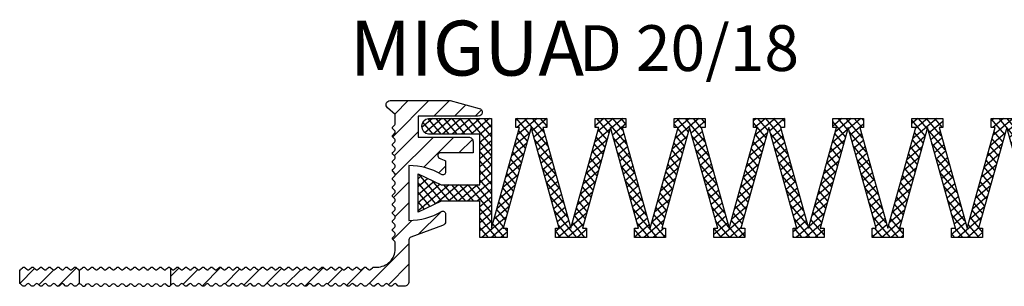
# Model space of a CAD drawing. Units: millimetres. Extents: x -4 to 1976, y -3 to 127.
# Drawn here: x 1546 to 1653, y 97 to 126 of the extents above; entities that cross this region are included whole.
import ezdxf

# ---------------------------------------------------------------- set-up
doc = ezdxf.new("R2010")
doc.units = ezdxf.units.MM
doc.layers.add('AM_0', color=7, linetype='Continuous', lineweight=50)
doc.layers.add('GEOMETRIE', color=4, linetype='Continuous')
doc.layers.add('SCHRAFFUR', color=3, linetype='Continuous')
doc.styles.add('ISO 8', font='iso8.shx', dxfattribs={"oblique": 15})
doc.styles.add('MIGUA', font='iso8.shx')

# ---------------------------------------------------------------- blocks, each defined once
blk = doc.blocks.new('Profilbezeichnung')
at = {"layer": 'AM_0', "style": 'MIGUA'}
blk.add_text('MIGUA', height=6, dxfattribs=at).set_placement((0, 4.5))
at = {"layer": 'AM_0', "style": 'ISO 8', "oblique": 15}
blk.add_attdef('PROFFILBEZEICHNUNG', (25, 5), '', height=5, dxfattribs=at)
blk = doc.blocks.new('D 12-13 Einlage')
at = {"layer": 'SCHRAFFUR'}
h = blk.add_hatch(dxfattribs=at)
h.set_pattern_fill('NET', color=256, scale=0.25, angle=45, style=0)
h.set_pattern_definition([(45, (-308.5355, 12904.5035), (-0.56126601, 0.56126601), []), (135, (-308.5355, 12904.5035), (-0.56126601, -0.56126601), [])])
h.paths.add_polyline_path([(990.38, 112.35), (990.38, 111.35), (990.88, 111.35), (987.26, 100.35), (983.64, 111.35), (984.14, 111.35), (984.14, 112.35), (980.14, 112.35), (980.14, 111.35), (980.64, 111.35), (977.02, 100.35), (973.4, 111.35), (973.9, 111.35), (973.9, 112.35), (969.9, 112.35), (969.9, 111.35), (970.4, 111.35), (966.78, 100.35), (963.16, 111.35), (963.66, 111.35), (963.66, 112.35), (959.66, 112.35), (959.66, 111.35), (960.16, 111.35), (956.54, 100.35), (952.92, 111.35), (953.42, 111.35), (953.42, 112.35), (949.42, 112.35), (949.42, 111.35), (949.92, 111.35), (946.3, 100.35), (942.68, 111.35), (943.18, 111.35), (943.18, 112.35), (939.18, 112.35), (939.18, 111.35), (939.68, 111.35), (936.06, 100.35), (932.44, 111.35), (932.94, 111.35), (932.94, 112.35), (928.94, 112.35), (928.94, 111.35), (929.44, 111.35), (925.82, 100.35), (922.2, 111.35), (922.7, 111.35), (922.7, 112.35), (918.7, 112.35), (918.7, 111.35), (919.2, 111.35), (915.58, 100.35), (911.97, 111.35), (912.47, 111.35), (912.47, 112.35), (908.47, 112.35), (908.47, 111.35), (908.97, 111.35), (905.35, 100.35), (901.73, 111.35), (902.23, 111.35), (902.23, 112.35), (898.23, 112.35), (898.23, 111.35), (898.73, 111.35), (895.11, 100.35), (891.49, 111.35), (891.99, 111.35), (891.99, 112.35), (888.49, 112.35), (888.49, 108.4), (883.49, 108.4), (880.49, 109.6), (880.49, 105.4), (883.49, 106.6), (888.49, 106.6), (888.49, 101.05), (881.84, 101.05, 1), (881.84, 99.35), (889.99, 99.35), (889.99, 111.35), (893.61, 100.35), (893.11, 100.35), (893.11, 99.35), (897.11, 99.35), (897.11, 100.35), (896.61, 100.35), (900.23, 111.35), (903.85, 100.35), (903.35, 100.35), (903.35, 99.35), (907.35, 99.35), (907.35, 100.35), (906.85, 100.35), (910.47, 111.35), (914.08, 100.35), (913.58, 100.35), (913.58, 99.35), (917.58, 99.35), (917.58, 100.35), (917.08, 100.35), (920.7, 111.35), (924.32, 100.35), (923.82, 100.35), (923.82, 99.35), (927.82, 99.35), (927.82, 100.35), (927.32, 100.35), (930.94, 111.35), (934.56, 100.35), (934.06, 100.35), (934.06, 99.35), (938.06, 99.35), (938.06, 100.35), (937.56, 100.35), (941.18, 111.35), (944.8, 100.35), (944.3, 100.35), (944.3, 99.35), (948.3, 99.35), (948.3, 100.35), (947.8, 100.35), (951.42, 111.35), (955.04, 100.35), (954.54, 100.35), (954.54, 99.35), (958.54, 99.35), (958.54, 100.35), (958.04, 100.35), (961.66, 111.35), (965.28, 100.35), (964.75, 100.35), (964.75, 99.35), (968.81, 99.35), (968.81, 100.35), (968.28, 100.35), (971.9, 111.35), (975.5, 100.35), (975, 100.35), (975, 99.35), (977.02, 99.35), (979.04, 99.35), (979.04, 100.35), (978.54, 100.35), (982.14, 111.35), (985.76, 100.35), (985.23, 100.35), (985.23, 99.35), (989.29, 99.35), (989.29, 100.35), (988.76, 100.35), (992.38, 111.35), (996, 100.35), (995.5, 100.35), (995.5, 99.35), (999.5, 99.35), (999.5, 100.35), (999, 100.35), (1002.62, 111.35), (1006.24, 100.35), (1005.74, 100.35), (1005.74, 99.35), (1009.74, 99.35), (1009.74, 100.35), (1009.24, 100.35), (1012.85, 111.35), (1016.47, 100.35), (1015.97, 100.35), (1015.97, 99.35), (1019.97, 99.35), (1019.97, 100.35), (1019.47, 100.35), (1023.09, 111.35), (1026.71, 100.35), (1026.21, 100.35), (1026.21, 99.35), (1030.21, 99.35), (1030.21, 100.35), (1029.71, 100.35), (1033.33, 111.35), (1036.95, 100.35), (1036.45, 100.35), (1036.45, 99.35), (1040.45, 99.35), (1040.45, 100.35), (1039.95, 100.35), (1043.57, 111.35), (1047.19, 100.35), (1046.69, 100.35), (1046.69, 99.35), (1050.69, 99.35), (1050.69, 100.35), (1050.19, 100.35), (1053.81, 111.35), (1057.43, 100.35), (1056.93, 100.35), (1056.93, 99.35), (1060.93, 99.35), (1060.93, 100.35), (1060.43, 100.35), (1064.05, 111.35), (1064.05, 99.35), (1072.2, 99.35, 1), (1072.2, 101.05), (1065.55, 101.05), (1065.55, 106.6), (1070.55, 106.6), (1073.55, 105.4), (1073.55, 109.6), (1070.55, 108.4), (1065.55, 108.4), (1065.55, 112.35), (1062.05, 112.35), (1062.05, 111.35), (1062.55, 111.35), (1058.93, 100.35), (1055.31, 111.35), (1055.81, 111.35), (1055.81, 112.35), (1051.81, 112.35), (1051.81, 111.35), (1052.31, 111.35), (1048.69, 100.35), (1045.07, 111.35), (1045.57, 111.35), (1045.57, 112.35), (1041.57, 112.35), (1041.57, 111.35), (1042.07, 111.35), (1038.45, 100.35), (1034.83, 111.35), (1035.33, 111.35), (1035.33, 112.35), (1031.33, 112.35), (1031.33, 111.35), (1031.83, 111.35), (1028.21, 100.35), (1024.59, 111.35), (1025.09, 111.35), (1025.09, 112.35), (1021.09, 112.35), (1021.09, 111.35), (1021.59, 111.35), (1017.97, 100.35), (1014.35, 111.35), (1014.85, 111.35), (1014.85, 112.35), (1010.85, 112.35), (1010.85, 111.35), (1011.35, 111.35), (1007.74, 100.35), (1004.12, 111.35), (1004.62, 111.35), (1004.62, 112.35), (1000.62, 112.35), (1000.62, 111.35), (1001.12, 111.35), (997.5, 100.35), (993.88, 111.35), (994.38, 111.35), (994.38, 112.35)])
at = {"layer": 'GEOMETRIE'}
blk.add_lwpolyline([(977.02, 99.35), (979.04, 99.35), (979.04, 100.35), (978.54, 100.35), (982.14, 111.35), (985.76, 100.35), (985.23, 100.35), (985.23, 99.35), (989.29, 99.35), (989.29, 100.35), (988.76, 100.35), (992.38, 111.35), (996, 100.35), (995.5, 100.35), (995.5, 99.35), (999.5, 99.35), (999.5, 100.35), (999, 100.35), (1002.62, 111.35), (1006.24, 100.35), (1005.74, 100.35), (1005.74, 99.35), (1009.74, 99.35), (1009.74, 100.35), (1009.24, 100.35), (1012.85, 111.35), (1016.47, 100.35), (1015.97, 100.35), (1015.97, 99.35), (1019.97, 99.35), (1019.97, 100.35), (1019.47, 100.35), (1023.09, 111.35), (1026.71, 100.35), (1026.21, 100.35), (1026.21, 99.35), (1030.21, 99.35), (1030.21, 100.35), (1029.71, 100.35), (1033.33, 111.35), (1036.95, 100.35), (1036.45, 100.35), (1036.45, 99.35), (1040.45, 99.35), (1040.45, 100.35), (1039.95, 100.35), (1043.57, 111.35), (1047.19, 100.35), (1046.69, 100.35), (1046.69, 99.35), (1050.69, 99.35), (1050.69, 100.35), (1050.19, 100.35), (1053.81, 111.35), (1057.43, 100.35), (1056.93, 100.35), (1056.93, 99.35), (1060.93, 99.35), (1060.93, 100.35), (1060.43, 100.35), (1064.05, 111.35), (1064.05, 99.35), (1072.2, 99.35, 1), (1072.2, 101.05), (1065.55, 101.05), (1065.55, 106.6), (1070.55, 106.6), (1073.55, 105.4), (1073.55, 109.6), (1070.55, 108.4), (1065.55, 108.4), (1065.55, 112.35), (1062.05, 112.35), (1062.05, 111.35), (1062.55, 111.35), (1058.93, 100.35), (1055.31, 111.35), (1055.81, 111.35), (1055.81, 112.35), (1051.81, 112.35), (1051.81, 111.35), (1052.31, 111.35), (1048.69, 100.35), (1045.07, 111.35), (1045.57, 111.35), (1045.57, 112.35), (1041.57, 112.35), (1041.57, 111.35), (1042.07, 111.35), (1038.45, 100.35), (1034.83, 111.35), (1035.33, 111.35), (1035.33, 112.35), (1031.33, 112.35), (1031.33, 111.35), (1031.83, 111.35), (1028.21, 100.35), (1024.59, 111.35), (1025.09, 111.35), (1025.09, 112.35), (1021.09, 112.35), (1021.09, 111.35), (1021.59, 111.35), (1017.97, 100.35), (1014.35, 111.35), (1014.85, 111.35), (1014.85, 112.35), (1010.85, 112.35), (1010.85, 111.35), (1011.35, 111.35), (1007.74, 100.35), (1004.12, 111.35), (1004.62, 111.35), (1004.62, 112.35), (1000.62, 112.35), (1000.62, 111.35), (1001.12, 111.35), (997.5, 100.35), (993.88, 111.35), (994.38, 111.35), (994.38, 112.35), (990.38, 112.35), (990.38, 111.35), (990.88, 111.35), (987.26, 100.35), (983.64, 111.35), (984.14, 111.35), (984.14, 112.35), (980.14, 112.35), (980.14, 111.35), (980.64, 111.35), (977.02, 100.35), (973.4, 111.35), (973.9, 111.35), (973.9, 112.35), (969.9, 112.35), (969.9, 111.35), (970.4, 111.35), (966.78, 100.35), (963.16, 111.35), (963.66, 111.35), (963.66, 112.35), (959.66, 112.35), (959.66, 111.35), (960.16, 111.35), (956.54, 100.35), (952.92, 111.35), (953.42, 111.35), (953.42, 112.35), (949.42, 112.35), (949.42, 111.35), (949.92, 111.35), (946.3, 100.35), (942.68, 111.35), (943.18, 111.35), (943.18, 112.35), (939.18, 112.35), (939.18, 111.35), (939.68, 111.35), (936.06, 100.35), (932.44, 111.35), (932.94, 111.35), (932.94, 112.35), (928.94, 112.35), (928.94, 111.35), (929.44, 111.35), (925.82, 100.35), (922.2, 111.35), (922.7, 111.35), (922.7, 112.35), (918.7, 112.35), (918.7, 111.35), (919.2, 111.35), (915.58, 100.35), (911.97, 111.35), (912.47, 111.35), (912.47, 112.35), (908.47, 112.35), (908.47, 111.35), (908.97, 111.35), (905.35, 100.35), (901.73, 111.35), (902.23, 111.35), (902.23, 112.35), (898.23, 112.35), (898.23, 111.35), (898.73, 111.35), (895.11, 100.35), (891.49, 111.35), (891.99, 111.35), (891.99, 112.35), (888.49, 112.35), (888.49, 108.4), (883.49, 108.4), (880.49, 109.6), (880.49, 105.4), (883.49, 106.6), (888.49, 106.6), (888.49, 101.05), (881.84, 101.05, 1), (881.84, 99.35), (889.99, 99.35), (889.99, 111.35), (893.61, 100.35), (893.11, 100.35), (893.11, 99.35), (897.11, 99.35), (897.11, 100.35), (896.61, 100.35), (900.23, 111.35), (903.85, 100.35), (903.35, 100.35), (903.35, 99.35), (907.35, 99.35), (907.35, 100.35), (906.85, 100.35), (910.47, 111.35), (914.08, 100.35), (913.58, 100.35), (913.58, 99.35), (917.58, 99.35), (917.58, 100.35), (917.08, 100.35), (920.7, 111.35), (924.32, 100.35), (923.82, 100.35), (923.82, 99.35), (927.82, 99.35), (927.82, 100.35), (927.32, 100.35), (930.94, 111.35), (934.56, 100.35), (934.06, 100.35), (934.06, 99.35), (938.06, 99.35), (938.06, 100.35), (937.56, 100.35), (941.18, 111.35), (944.8, 100.35), (944.3, 100.35), (944.3, 99.35), (948.3, 99.35), (948.3, 100.35), (947.8, 100.35), (951.42, 111.35), (955.04, 100.35), (954.54, 100.35), (954.54, 99.35), (958.54, 99.35), (958.54, 100.35), (958.04, 100.35), (961.66, 111.35), (965.28, 100.35), (964.75, 100.35), (964.75, 99.35), (968.81, 99.35), (968.81, 100.35), (968.28, 100.35), (971.9, 111.35), (975.5, 100.35), (975, 100.35), (975, 99.35)], format="xyb", close=True, dxfattribs=at)
blk = doc.blocks.new('D 20 TP')
at = {"layer": 'SCHRAFFUR'}
h = blk.add_hatch(dxfattribs=at)
h.set_pattern_fill('ANSI31', color=256, scale=0.5, style=0)
h.set_pattern_definition([(45, (-43.5, -117.55), (-1.122532, 1.122532), [])])
edge = h.paths.add_edge_path()
edge.add_arc((-9.5, -16.7), 0.2, 90, 135, ccw=False)
edge.add_arc((-9.5, -16.7), 0.2, 45, 90, ccw=False)
edge.add_line((-9.36, -16.56), (-9.18, -16.74))
edge.add_arc((-9.04, -16.6), 0.2, 225, 315)
edge.add_line((-8.9, -16.74), (-8.72, -16.56))
edge.add_arc((-8.57, -16.7), 0.2, 90, 135, ccw=False)
edge.add_arc((-8.57, -16.7), 0.2, 45, 90, ccw=False)
edge.add_line((-8.43, -16.56), (-8.25, -16.74))
edge.add_arc((-8.11, -16.6), 0.2, 225, 315)
edge.add_line((-7.97, -16.74), (-7.78, -16.56))
edge.add_arc((-7.64, -16.7), 0.2, 90, 135, ccw=False)
edge.add_arc((-7.64, -16.7), 0.2, 45, 90, ccw=False)
edge.add_line((-7.5, -16.56), (-7.32, -16.74))
edge.add_arc((-7.18, -16.6), 0.2, 225, 315)
edge.add_line((-7.04, -16.74), (-6.85, -16.56))
edge.add_arc((-6.71, -16.7), 0.2, 90, 135, ccw=False)
edge.add_arc((-6.71, -16.7), 0.2, 45, 90, ccw=False)
edge.add_line((-6.57, -16.56), (-6.39, -16.74))
edge.add_arc((-6.25, -16.6), 0.2, 225, 315)
edge.add_line((-6.1, -16.74), (-5.92, -16.56))
edge.add_arc((-5.78, -16.7), 0.2, 90, 135, ccw=False)
edge.add_arc((-5.78, -16.7), 0.2, 45, 90, ccw=False)
edge.add_line((-5.64, -16.56), (-5.46, -16.74))
edge.add_arc((-5.31, -16.6), 0.2, 225, 315)
edge.add_line((-5.17, -16.74), (-4.99, -16.56))
edge.add_arc((-4.85, -16.7), 0.2, 90, 135, ccw=False)
edge.add_line((-4.85, -16.5), (-4.5, -16.5))
edge.add_arc((-4.5, -14.5), 2, 270, 360)
edge.add_line((-2.5, -14.5), (-2.5, -13.84))
edge.add_arc((-2.7, -13.84), 0.2, 0, 45)
edge.add_line((-2.56, -13.7), (-2.74, -13.51))
edge.add_arc((-2.6, -13.37), 0.2, 180, 225, ccw=False)
edge.add_arc((-2.6, -13.37), 0.2, 135, 180, ccw=False)
edge.add_line((-2.74, -13.23), (-2.56, -13.05))
edge.add_arc((-2.7, -12.91), 0.2, 315, 405)
edge.add_line((-2.56, -12.77), (-2.74, -12.58))
edge.add_arc((-2.6, -12.44), 0.2, 180, 225, ccw=False)
edge.add_arc((-2.6, -12.44), 0.2, 135, 180, ccw=False)
edge.add_line((-2.74, -12.3), (-2.56, -12.12))
edge.add_arc((-2.7, -11.98), 0.2, 315, 405)
edge.add_line((-2.56, -11.84), (-2.74, -11.65))
edge.add_arc((-2.6, -11.51), 0.2, 180, 225, ccw=False)
edge.add_arc((-2.6, -11.51), 0.2, 135, 180, ccw=False)
edge.add_line((-2.74, -11.37), (-2.56, -11.19))
edge.add_arc((-2.7, -11.05), 0.2, 315, 405)
edge.add_line((-2.56, -10.9), (-2.74, -10.72))
edge.add_arc((-2.6, -10.58), 0.2, 180, 225, ccw=False)
edge.add_arc((-2.6, -10.58), 0.2, 135, 180, ccw=False)
edge.add_line((-2.74, -10.44), (-2.56, -10.26))
edge.add_arc((-2.7, -10.11), 0.2, 315, 405)
edge.add_line((-2.56, -9.97), (-2.74, -9.79))
edge.add_arc((-2.6, -9.65), 0.2, 180, 225, ccw=False)
edge.add_arc((-2.6, -9.65), 0.2, 135, 180, ccw=False)
edge.add_line((-2.74, -9.51), (-2.56, -9.32))
edge.add_arc((-2.7, -9.18), 0.2, 315, 360)
edge.add_arc((-2.7, -9.18), 0.2, 360, 405)
edge.add_line((-2.56, -9.04), (-2.74, -8.86))
edge.add_arc((-2.6, -8.72), 0.2, 180, 225, ccw=False)
edge.add_arc((-2.6, -8.72), 0.2, 135, 180, ccw=False)
edge.add_line((-2.74, -8.58), (-2.56, -8.39))
edge.add_arc((-2.7, -8.25), 0.2, 315, 405)
edge.add_line((-2.56, -8.11), (-2.74, -7.93))
edge.add_arc((-2.6, -7.79), 0.2, 180, 225, ccw=False)
edge.add_arc((-2.6, -7.79), 0.2, 135, 180, ccw=False)
edge.add_line((-2.74, -7.64), (-2.56, -7.46))
edge.add_arc((-2.7, -7.32), 0.2, 315, 405)
edge.add_line((-2.56, -7.18), (-2.74, -7))
edge.add_arc((-2.6, -6.85), 0.2, 180, 225, ccw=False)
edge.add_arc((-2.6, -6.85), 0.2, 135, 180, ccw=False)
edge.add_line((-2.74, -6.71), (-2.56, -6.53))
edge.add_arc((-2.7, -6.39), 0.2, 315, 405)
edge.add_line((-2.56, -6.25), (-2.74, -6.06))
edge.add_arc((-2.6, -5.92), 0.2, 180, 225, ccw=False)
edge.add_arc((-2.6, -5.92), 0.2, 135, 180, ccw=False)
edge.add_line((-2.74, -5.78), (-2.56, -5.6))
edge.add_arc((-2.7, -5.46), 0.2, 315, 405)
edge.add_line((-2.56, -5.32), (-2.74, -5.13))
edge.add_arc((-2.6, -4.99), 0.2, 180, 225, ccw=False)
edge.add_arc((-2.6, -4.99), 0.2, 135, 180, ccw=False)
edge.add_line((-2.74, -4.85), (-2.56, -4.67))
edge.add_arc((-2.7, -4.53), 0.2, 315, 405)
edge.add_line((-2.56, -4.38), (-2.74, -4.2))
edge.add_arc((-2.6, -4.06), 0.2, 180, 225, ccw=False)
edge.add_arc((-2.6, -4.06), 0.2, 135, 180, ccw=False)
edge.add_line((-2.74, -3.92), (-2.56, -3.74))
edge.add_arc((-2.7, -3.59), 0.2, 315, 405)
edge.add_line((-2.56, -3.45), (-2.74, -3.27))
edge.add_arc((-2.6, -3.13), 0.2, 180, 225, ccw=False)
edge.add_arc((-2.6, -3.13), 0.2, 135, 180, ccw=False)
edge.add_line((-2.74, -2.99), (-2.56, -2.8))
edge.add_arc((-2.7, -2.66), 0.2, 315, 405)
edge.add_line((-2.56, -2.52), (-2.74, -2.34))
edge.add_arc((-2.6, -2.2), 0.2, 180, 225, ccw=False)
edge.add_arc((-2.6, -2.2), 0.2, 135, 180, ccw=False)
edge.add_line((-2.74, -2.06), (-2.56, -1.87))
edge.add_arc((-2.7, -1.73), 0.2, 315, 405)
edge.add_line((-2.56, -1.59), (-2.74, -1.41))
edge.add_arc((-2.6, -1.27), 0.2, 180, 225, ccw=False)
edge.add_arc((-2.6, -1.27), 0.2, 135, 180, ccw=False)
edge.add_line((-2.74, -1.12), (-2.56, -0.94))
edge.add_arc((-2.7, -0.8), 0.2, 315, 360)
edge.add_line((-2.5, -0.8), (-2.5, 0.2))
edge.add_line((-2.5, 0.2), (-3.34, 0.9))
edge.add_arc((-3.05, 1.25), 0.451, 90, 230, ccw=False)
edge.add_line((-3.05, 1.7), (3.5, 1.7))
edge.add_line((3.5, 1.7), (6.66, 0.85))
edge.add_arc((6.57, 0.43), 0.432, -90, 77.4958, ccw=False)
edge.add_line((6.57, 0), (0, 0))
edge.add_line((0, 0), (0, -2.3))
edge.add_line((0, -2.3), (5.5, -2.3))
edge.add_arc((5.5, -2.8), 0.5, 0, 90, ccw=False)
edge.add_line((6, -2.8), (6, -4))
edge.add_line((6, -4), (2.44, -4))
edge.add_arc((2.44, -4.3), 0.3, 90, 246.9926)
edge.add_arc((-1, -12.4), 8.5, 61.9275, 66.9926, ccw=False)
edge.add_line((3, -4.9), (3, -6.11))
edge.add_arc((2.7, -6.11), 0.3, -120.4542, 0, ccw=False)
edge.add_arc((-1, -12.4), 7, 59.5458, 90)
edge.add_line((-1, -5.4), (-1, -11.4))
edge.add_arc((-1, -4.4), 7, 270, 300.4542)
edge.add_arc((2.7, -10.69), 0.3, 0, 120.4542, ccw=False)
edge.add_line((3, -10.69), (3, -11.49))
edge.add_arc((2.5, -11.49), 0.5, 290, 360, ccw=False)
edge.add_line((2.67, -11.96), (-0.8, -13.23))
edge.add_arc((-0.7, -13.51), 0.3, 110, 180)
edge.add_line((-1, -13.51), (-1, -18.1))
edge.add_arc((-1.5, -18.1), 0.5, -90, 0, ccw=False)
edge.add_line((-1.5, -18.6), (-2.05, -18.6))
edge.add_arc((-2.05, -18.4), 0.2, 225, 270, ccw=False)
edge.add_line((-2.2, -18.54), (-2.38, -18.36))
edge.add_arc((-2.52, -18.5), 0.2, 45, 90)
edge.add_arc((-2.52, -18.5), 0.2, 90, 135)
edge.add_line((-2.66, -18.36), (-2.84, -18.54))
edge.add_arc((-2.99, -18.4), 0.2, 225, 315, ccw=False)
edge.add_line((-3.13, -18.54), (-3.31, -18.36))
edge.add_arc((-3.45, -18.5), 0.2, 45, 90)
edge.add_arc((-3.45, -18.5), 0.2, 90, 135)
edge.add_line((-3.59, -18.36), (-3.78, -18.54))
edge.add_arc((-3.92, -18.4), 0.2, 225, 315, ccw=False)
edge.add_line((-4.06, -18.54), (-4.24, -18.36))
edge.add_arc((-4.38, -18.5), 0.2, 45, 90)
edge.add_arc((-4.38, -18.5), 0.2, 90, 135)
edge.add_line((-4.52, -18.36), (-4.71, -18.54))
edge.add_arc((-4.85, -18.4), 0.2, 225, 315, ccw=False)
edge.add_line((-4.99, -18.54), (-5.17, -18.36))
edge.add_arc((-5.31, -18.5), 0.2, 45, 90)
edge.add_arc((-5.31, -18.5), 0.2, 90, 135)
edge.add_line((-5.46, -18.36), (-5.64, -18.54))
edge.add_arc((-5.78, -18.4), 0.2, 225, 315, ccw=False)
edge.add_line((-5.92, -18.54), (-6.1, -18.36))
edge.add_arc((-6.25, -18.5), 0.2, 45, 90)
edge.add_arc((-6.25, -18.5), 0.2, 90, 135)
edge.add_line((-6.39, -18.36), (-6.57, -18.54))
edge.add_arc((-6.71, -18.4), 0.2, 225, 315, ccw=False)
edge.add_line((-6.85, -18.54), (-7.04, -18.36))
edge.add_arc((-7.18, -18.5), 0.2, 45, 90)
edge.add_arc((-7.18, -18.5), 0.2, 90, 135)
edge.add_line((-7.32, -18.36), (-7.5, -18.54))
edge.add_arc((-7.64, -18.4), 0.2, 225, 315, ccw=False)
edge.add_line((-7.78, -18.54), (-7.97, -18.36))
edge.add_arc((-8.11, -18.5), 0.2, 45, 90)
edge.add_arc((-8.11, -18.5), 0.2, 90, 135)
edge.add_line((-8.25, -18.36), (-8.43, -18.54))
edge.add_arc((-8.57, -18.4), 0.2, 225, 315, ccw=False)
edge.add_line((-8.72, -18.54), (-8.9, -18.36))
edge.add_arc((-9.04, -18.5), 0.2, 45, 90)
edge.add_arc((-9.04, -18.5), 0.2, 90, 135)
edge.add_line((-9.18, -18.36), (-9.36, -18.54))
edge.add_arc((-9.5, -18.4), 0.2, 225, 315, ccw=False)
edge.add_line((-9.65, -18.54), (-9.83, -18.36))
edge.add_arc((-9.97, -18.5), 0.2, 45, 90)
edge.add_arc((-9.97, -18.5), 0.2, 90, 135)
edge.add_line((-10.11, -18.36), (-10.29, -18.54))
edge.add_arc((-10.44, -18.4), 0.2, 225, 315, ccw=False)
edge.add_line((-10.58, -18.54), (-10.76, -18.36))
edge.add_arc((-10.9, -18.5), 0.2, 45, 90)
edge.add_arc((-10.9, -18.5), 0.2, 90, 135)
edge.add_line((-11.04, -18.36), (-11.23, -18.54))
edge.add_arc((-11.37, -18.4), 0.2, 225, 315, ccw=False)
edge.add_line((-11.51, -18.54), (-11.69, -18.36))
edge.add_arc((-11.83, -18.5), 0.2, 45, 90)
edge.add_arc((-11.83, -18.5), 0.2, 90, 135)
edge.add_line((-11.97, -18.36), (-12.16, -18.54))
edge.add_arc((-12.3, -18.4), 0.2, 225, 315, ccw=False)
edge.add_line((-12.44, -18.54), (-12.62, -18.36))
edge.add_arc((-12.76, -18.5), 0.2, 45, 90)
edge.add_arc((-12.76, -18.5), 0.2, 90, 135)
edge.add_line((-12.91, -18.36), (-13.09, -18.54))
edge.add_arc((-13.23, -18.4), 0.2, 225, 315, ccw=False)
edge.add_line((-13.37, -18.54), (-13.55, -18.36))
edge.add_arc((-13.7, -18.5), 0.2, 45, 90)
edge.add_arc((-13.7, -18.5), 0.2, 90, 135)
edge.add_line((-13.84, -18.36), (-14.02, -18.54))
edge.add_arc((-14.16, -18.4), 0.2, 225, 315, ccw=False)
edge.add_line((-14.3, -18.54), (-14.49, -18.36))
edge.add_arc((-14.63, -18.5), 0.2, 45, 90)
edge.add_arc((-14.63, -18.5), 0.2, 90, 135)
edge.add_line((-14.77, -18.36), (-14.95, -18.54))
edge.add_arc((-15.09, -18.4), 0.2, 225, 315, ccw=False)
edge.add_line((-15.23, -18.54), (-15.42, -18.36))
edge.add_arc((-15.56, -18.5), 0.2, 45, 90)
edge.add_arc((-15.56, -18.5), 0.2, 90, 135)
edge.add_line((-15.7, -18.36), (-15.88, -18.54))
edge.add_arc((-16.02, -18.4), 0.2, 225, 315, ccw=False)
edge.add_line((-16.17, -18.54), (-16.35, -18.36))
edge.add_arc((-16.49, -18.5), 0.2, 45, 90)
edge.add_arc((-16.49, -18.5), 0.2, 90, 135)
edge.add_line((-16.63, -18.36), (-16.81, -18.54))
edge.add_arc((-16.96, -18.4), 0.2, 225, 315, ccw=False)
edge.add_line((-17.1, -18.54), (-17.28, -18.36))
edge.add_arc((-17.42, -18.5), 0.2, 45, 90)
edge.add_arc((-17.42, -18.5), 0.2, 90, 135)
edge.add_line((-17.56, -18.36), (-17.75, -18.54))
edge.add_arc((-17.89, -18.4), 0.2, 225, 315, ccw=False)
edge.add_line((-18.03, -18.54), (-18.21, -18.36))
edge.add_arc((-18.35, -18.5), 0.2, 45, 90)
edge.add_arc((-18.35, -18.5), 0.2, 90, 135)
edge.add_line((-18.49, -18.36), (-18.68, -18.54))
edge.add_arc((-18.82, -18.4), 0.2, 225, 315, ccw=False)
edge.add_line((-18.96, -18.54), (-19.14, -18.36))
edge.add_arc((-19.28, -18.5), 0.2, 45, 90)
edge.add_arc((-19.28, -18.5), 0.2, 90, 135)
edge.add_line((-19.43, -18.36), (-19.61, -18.54))
edge.add_arc((-19.75, -18.4), 0.2, 225, 315, ccw=False)
edge.add_line((-19.89, -18.54), (-20.07, -18.36))
edge.add_arc((-20.22, -18.5), 0.2, 45, 90)
edge.add_arc((-20.22, -18.5), 0.2, 90, 135)
edge.add_line((-20.36, -18.36), (-20.54, -18.54))
edge.add_arc((-20.68, -18.4), 0.2, 225, 315, ccw=False)
edge.add_line((-20.82, -18.54), (-21.01, -18.36))
edge.add_arc((-21.15, -18.5), 0.2, 45, 90)
edge.add_arc((-21.15, -18.5), 0.2, 90, 135)
edge.add_line((-21.29, -18.36), (-21.47, -18.54))
edge.add_arc((-21.61, -18.4), 0.2, 225, 315, ccw=False)
edge.add_line((-21.75, -18.54), (-21.94, -18.36))
edge.add_arc((-22.08, -18.5), 0.2, 45, 90)
edge.add_arc((-22.08, -18.5), 0.2, 90, 135)
edge.add_line((-22.22, -18.36), (-22.4, -18.54))
edge.add_arc((-22.54, -18.4), 0.2, 225, 315, ccw=False)
edge.add_line((-22.69, -18.54), (-22.87, -18.36))
edge.add_arc((-23.01, -18.5), 0.2, 45, 90)
edge.add_arc((-23.01, -18.5), 0.2, 90, 135)
edge.add_line((-23.15, -18.36), (-23.33, -18.54))
edge.add_arc((-23.48, -18.4), 0.2, 225, 315, ccw=False)
edge.add_line((-23.62, -18.54), (-23.8, -18.36))
edge.add_arc((-23.94, -18.5), 0.2, 45, 90)
edge.add_arc((-23.94, -18.5), 0.2, 90, 135)
edge.add_line((-24.08, -18.36), (-24.27, -18.54))
edge.add_arc((-24.41, -18.4), 0.2, 225, 315, ccw=False)
edge.add_line((-24.55, -18.54), (-24.73, -18.36))
edge.add_arc((-24.87, -18.5), 0.2, 45, 90)
edge.add_arc((-24.87, -18.5), 0.2, 90, 135)
edge.add_line((-25.01, -18.36), (-25.2, -18.54))
edge.add_arc((-25.34, -18.4), 0.2, 225, 315, ccw=False)
edge.add_line((-25.48, -18.54), (-25.66, -18.36))
edge.add_arc((-25.8, -18.5), 0.2, 45, 90)
edge.add_arc((-25.8, -18.5), 0.2, 90, 135)
edge.add_line((-25.95, -18.36), (-26.13, -18.54))
edge.add_arc((-26.27, -18.4), 0.2, 225, 315, ccw=False)
edge.add_line((-26.41, -18.54), (-26.59, -18.36))
edge.add_arc((-26.74, -18.5), 0.2, 45, 90)
edge.add_arc((-26.74, -18.5), 0.2, 90, 135)
edge.add_line((-26.88, -18.36), (-27, -18.48))
edge.add_line((-27, -18.48), (-27, -16.62))
edge.add_line((-27, -16.62), (-26.88, -16.74))
edge.add_arc((-26.74, -16.6), 0.2, 225, 315)
edge.add_line((-26.59, -16.74), (-26.41, -16.56))
edge.add_arc((-26.27, -16.7), 0.2, 90, 135, ccw=False)
edge.add_arc((-26.27, -16.7), 0.2, 45, 90, ccw=False)
edge.add_line((-26.13, -16.56), (-25.95, -16.74))
edge.add_arc((-25.8, -16.6), 0.2, 225, 315)
edge.add_line((-25.66, -16.74), (-25.48, -16.56))
edge.add_arc((-25.34, -16.7), 0.2, 90, 135, ccw=False)
edge.add_arc((-25.34, -16.7), 0.2, 45, 90, ccw=False)
edge.add_line((-25.2, -16.56), (-25.01, -16.74))
edge.add_arc((-24.87, -16.6), 0.2, 225, 315)
edge.add_line((-24.73, -16.74), (-24.55, -16.56))
edge.add_arc((-24.41, -16.7), 0.2, 90, 135, ccw=False)
edge.add_arc((-24.41, -16.7), 0.2, 45, 90, ccw=False)
edge.add_line((-24.27, -16.56), (-24.08, -16.74))
edge.add_arc((-23.94, -16.6), 0.2, 225, 315)
edge.add_line((-23.8, -16.74), (-23.62, -16.56))
edge.add_arc((-23.48, -16.7), 0.2, 90, 135, ccw=False)
edge.add_arc((-23.48, -16.7), 0.2, 45, 90, ccw=False)
edge.add_line((-23.33, -16.56), (-23.15, -16.74))
edge.add_arc((-23.01, -16.6), 0.2, 225, 315)
edge.add_line((-22.87, -16.74), (-22.69, -16.56))
edge.add_arc((-22.54, -16.7), 0.2, 90, 135, ccw=False)
edge.add_arc((-22.54, -16.7), 0.2, 45, 90, ccw=False)
edge.add_line((-22.4, -16.56), (-22.22, -16.74))
edge.add_arc((-22.08, -16.6), 0.2, 225, 315)
edge.add_line((-21.94, -16.74), (-21.75, -16.56))
edge.add_arc((-21.61, -16.7), 0.2, 90, 135, ccw=False)
edge.add_arc((-21.61, -16.7), 0.2, 45, 90, ccw=False)
edge.add_line((-21.47, -16.56), (-21.29, -16.74))
edge.add_arc((-21.15, -16.6), 0.2, 225, 315)
edge.add_line((-21.01, -16.74), (-20.82, -16.56))
edge.add_arc((-20.68, -16.7), 0.2, 90, 135, ccw=False)
edge.add_arc((-20.68, -16.7), 0.2, 45, 90, ccw=False)
edge.add_line((-20.54, -16.56), (-20.36, -16.74))
edge.add_arc((-20.22, -16.6), 0.2, 225, 315)
edge.add_line((-20.07, -16.74), (-19.89, -16.56))
edge.add_arc((-19.75, -16.7), 0.2, 90, 135, ccw=False)
edge.add_arc((-19.75, -16.7), 0.2, 45, 90, ccw=False)
edge.add_line((-19.61, -16.56), (-19.43, -16.74))
edge.add_arc((-19.28, -16.6), 0.2, 225, 315)
edge.add_line((-19.14, -16.74), (-18.96, -16.56))
edge.add_arc((-18.82, -16.7), 0.2, 90, 135, ccw=False)
edge.add_arc((-18.82, -16.7), 0.2, 45, 90, ccw=False)
edge.add_line((-18.68, -16.56), (-18.49, -16.74))
edge.add_arc((-18.35, -16.6), 0.2, 225, 315)
edge.add_line((-18.21, -16.74), (-18.03, -16.56))
edge.add_arc((-17.89, -16.7), 0.2, 90, 135, ccw=False)
edge.add_arc((-17.89, -16.7), 0.2, 45, 90, ccw=False)
edge.add_line((-17.75, -16.56), (-17.56, -16.74))
edge.add_arc((-17.42, -16.6), 0.2, 225, 315)
edge.add_line((-17.28, -16.74), (-17.1, -16.56))
edge.add_arc((-16.96, -16.7), 0.2, 90, 135, ccw=False)
edge.add_arc((-16.96, -16.7), 0.2, 45, 90, ccw=False)
edge.add_line((-16.81, -16.56), (-16.63, -16.74))
edge.add_arc((-16.49, -16.6), 0.2, 225, 315)
edge.add_line((-16.35, -16.74), (-16.17, -16.56))
edge.add_arc((-16.02, -16.7), 0.2, 90, 135, ccw=False)
edge.add_arc((-16.02, -16.7), 0.2, 45, 90, ccw=False)
edge.add_line((-15.88, -16.56), (-15.7, -16.74))
edge.add_arc((-15.56, -16.6), 0.2, 225, 315)
edge.add_line((-15.42, -16.74), (-15.23, -16.56))
edge.add_arc((-15.09, -16.7), 0.2, 90, 135, ccw=False)
edge.add_arc((-15.09, -16.7), 0.2, 45, 90, ccw=False)
edge.add_line((-14.95, -16.56), (-14.77, -16.74))
edge.add_arc((-14.63, -16.6), 0.2, 225, 315)
edge.add_line((-14.49, -16.74), (-14.3, -16.56))
edge.add_arc((-14.16, -16.7), 0.2, 90, 135, ccw=False)
edge.add_arc((-14.16, -16.7), 0.2, 45, 90, ccw=False)
edge.add_line((-14.02, -16.56), (-13.84, -16.74))
edge.add_arc((-13.7, -16.6), 0.2, 225, 315)
edge.add_line((-13.55, -16.74), (-13.37, -16.56))
edge.add_arc((-13.23, -16.7), 0.2, 90, 135, ccw=False)
edge.add_arc((-13.23, -16.7), 0.2, 45, 90, ccw=False)
edge.add_line((-13.09, -16.56), (-12.91, -16.74))
edge.add_arc((-12.76, -16.6), 0.2, 225, 315)
edge.add_line((-12.62, -16.74), (-12.44, -16.56))
edge.add_arc((-12.3, -16.7), 0.2, 90, 135, ccw=False)
edge.add_arc((-12.3, -16.7), 0.2, 45, 90, ccw=False)
edge.add_line((-12.16, -16.56), (-11.97, -16.74))
edge.add_arc((-11.83, -16.6), 0.2, 225, 315)
edge.add_line((-11.69, -16.74), (-11.51, -16.56))
edge.add_arc((-11.37, -16.7), 0.2, 90, 135, ccw=False)
edge.add_arc((-11.37, -16.7), 0.2, 45, 90, ccw=False)
edge.add_line((-11.23, -16.56), (-11.04, -16.74))
edge.add_arc((-10.9, -16.6), 0.2, 225, 315)
edge.add_line((-10.76, -16.74), (-10.58, -16.56))
edge.add_arc((-10.44, -16.7), 0.2, 90, 135, ccw=False)
edge.add_arc((-10.44, -16.7), 0.2, 45, 90, ccw=False)
edge.add_line((-10.29, -16.56), (-10.11, -16.74))
edge.add_arc((-9.97, -16.6), 0.2, 225, 315)
edge.add_line((-9.83, -16.74), (-9.65, -16.56))
edge = h.paths.add_edge_path()
edge.add_arc((-43.5, -16.6), 0.2, 270, 315)
edge.add_line((-43.36, -16.74), (-43.18, -16.56))
edge.add_arc((-43.03, -16.7), 0.2, 90, 135, ccw=False)
edge.add_arc((-43.03, -16.7), 0.2, 45, 90, ccw=False)
edge.add_line((-42.89, -16.56), (-42.71, -16.74))
edge.add_arc((-42.57, -16.6), 0.2, 225, 315)
edge.add_line((-42.43, -16.74), (-42.24, -16.56))
edge.add_arc((-42.1, -16.7), 0.2, 90, 135, ccw=False)
edge.add_arc((-42.1, -16.7), 0.2, 45, 90, ccw=False)
edge.add_line((-41.96, -16.56), (-41.78, -16.74))
edge.add_arc((-41.64, -16.6), 0.2, 225, 315)
edge.add_line((-41.5, -16.74), (-41.31, -16.56))
edge.add_arc((-41.17, -16.7), 0.2, 90, 135, ccw=False)
edge.add_arc((-41.17, -16.7), 0.2, 45, 90, ccw=False)
edge.add_line((-41.03, -16.56), (-40.85, -16.74))
edge.add_arc((-40.71, -16.6), 0.2, 225, 315)
edge.add_line((-40.56, -16.74), (-40.38, -16.56))
edge.add_arc((-40.24, -16.7), 0.2, 90, 135, ccw=False)
edge.add_arc((-40.24, -16.7), 0.2, 45, 90, ccw=False)
edge.add_line((-40.1, -16.56), (-39.92, -16.74))
edge.add_arc((-39.77, -16.6), 0.2, 225, 315)
edge.add_line((-39.63, -16.74), (-39.45, -16.56))
edge.add_arc((-39.31, -16.7), 0.2, 90, 135, ccw=False)
edge.add_arc((-39.31, -16.7), 0.2, 45, 90, ccw=False)
edge.add_line((-39.17, -16.56), (-38.98, -16.74))
edge.add_arc((-38.84, -16.6), 0.2, 225, 315)
edge.add_line((-38.7, -16.74), (-38.52, -16.56))
edge.add_arc((-38.38, -16.7), 0.2, 90, 135, ccw=False)
edge.add_arc((-38.38, -16.7), 0.2, 45, 90, ccw=False)
edge.add_line((-38.24, -16.56), (-38.05, -16.74))
edge.add_arc((-37.91, -16.6), 0.2, 225, 315)
edge.add_line((-37.77, -16.74), (-37.59, -16.56))
edge.add_arc((-37.45, -16.7), 0.2, 90, 135, ccw=False)
edge.add_arc((-37.45, -16.7), 0.2, 45, 90, ccw=False)
edge.add_line((-37.3, -16.56), (-37.12, -16.74))
edge.add_arc((-36.98, -16.6), 0.2, 225, 264.3772)
edge.add_line((-37, -16.8), (-37, -18.3))
edge.add_arc((-36.98, -18.5), 0.2, 95.6228, 135)
edge.add_line((-37.12, -18.36), (-37.3, -18.54))
edge.add_arc((-37.45, -18.4), 0.2, 225, 315, ccw=False)
edge.add_line((-37.59, -18.54), (-37.77, -18.36))
edge.add_arc((-37.91, -18.5), 0.2, 45, 90)
edge.add_arc((-37.91, -18.5), 0.2, 90, 135)
edge.add_line((-38.05, -18.36), (-38.24, -18.54))
edge.add_arc((-38.38, -18.4), 0.2, 225, 315, ccw=False)
edge.add_line((-38.52, -18.54), (-38.7, -18.36))
edge.add_arc((-38.84, -18.5), 0.2, 45, 90)
edge.add_arc((-38.84, -18.5), 0.2, 90, 135)
edge.add_line((-38.98, -18.36), (-39.17, -18.54))
edge.add_arc((-39.31, -18.4), 0.2, 225, 315, ccw=False)
edge.add_line((-39.45, -18.54), (-39.63, -18.36))
edge.add_arc((-39.77, -18.5), 0.2, 45, 90)
edge.add_arc((-39.77, -18.5), 0.2, 90, 135)
edge.add_line((-39.92, -18.36), (-40.1, -18.54))
edge.add_arc((-40.24, -18.4), 0.2, 225, 315, ccw=False)
edge.add_line((-40.38, -18.54), (-40.56, -18.36))
edge.add_arc((-40.71, -18.5), 0.2, 45, 90)
edge.add_arc((-40.71, -18.5), 0.2, 90, 135)
edge.add_line((-40.85, -18.36), (-41.03, -18.54))
edge.add_arc((-41.17, -18.4), 0.2, 225, 315, ccw=False)
edge.add_line((-41.31, -18.54), (-41.5, -18.36))
edge.add_arc((-41.64, -18.5), 0.2, 45, 90)
edge.add_arc((-41.64, -18.5), 0.2, 90, 135)
edge.add_line((-41.78, -18.36), (-41.96, -18.54))
edge.add_arc((-42.1, -18.4), 0.2, 225, 315, ccw=False)
edge.add_line((-42.24, -18.54), (-42.43, -18.36))
edge.add_arc((-42.57, -18.5), 0.2, 45, 90)
edge.add_arc((-42.57, -18.5), 0.2, 90, 135)
edge.add_line((-42.71, -18.36), (-42.89, -18.54))
edge.add_arc((-43.03, -18.4), 0.2, 225, 315, ccw=False)
edge.add_line((-43.18, -18.54), (-43.36, -18.36))
edge.add_arc((-43.5, -18.5), 0.2, 45, 90)
edge.add_line((-43.5, -18.3), (-43.5, -16.8))
at = {"layer": 'GEOMETRIE'}
for points in [[(-9.65, -16.56, -0.198912), (-9.5, -16.5, -0.198912), (-9.36, -16.56), (-9.18, -16.74, 0.414214), (-8.9, -16.74), (-8.72, -16.56, -0.198912), (-8.57, -16.5, -0.198912), (-8.43, -16.56), (-8.25, -16.74, 0.414214), (-7.97, -16.74), (-7.78, -16.56, -0.198912), (-7.64, -16.5, -0.198912), (-7.5, -16.56), (-7.32, -16.74, 0.414214), (-7.04, -16.74), (-6.85, -16.56, -0.198912), (-6.71, -16.5, -0.198912), (-6.57, -16.56), (-6.39, -16.74, 0.414214), (-6.1, -16.74), (-5.92, -16.56, -0.198912), (-5.78, -16.5, -0.198912), (-5.64, -16.56), (-5.46, -16.74, 0.414214), (-5.17, -16.74), (-4.99, -16.56, -0.198912), (-4.85, -16.5), (-4.5, -16.5, 0.414214), (-2.5, -14.5), (-2.5, -13.84, 0.198912), (-2.56, -13.7), (-2.74, -13.51, -0.198912), (-2.8, -13.37, -0.198912), (-2.74, -13.23), (-2.56, -13.05, 0.414214), (-2.56, -12.77), (-2.74, -12.58, -0.198912), (-2.8, -12.44, -0.198912), (-2.74, -12.3), (-2.56, -12.12, 0.414214), (-2.56, -11.84), (-2.74, -11.65, -0.198912), (-2.8, -11.51, -0.198912), (-2.74, -11.37), (-2.56, -11.19, 0.414214), (-2.56, -10.9), (-2.74, -10.72, -0.198912), (-2.8, -10.58, -0.198912), (-2.74, -10.44), (-2.56, -10.26, 0.414214), (-2.56, -9.97), (-2.74, -9.79, -0.198912), (-2.8, -9.65, -0.198912), (-2.74, -9.51), (-2.56, -9.32, 0.198912), (-2.5, -9.18, 0.198912), (-2.56, -9.04), (-2.74, -8.86, -0.198912), (-2.8, -8.72, -0.198912), (-2.74, -8.58), (-2.56, -8.39, 0.414214), (-2.56, -8.11), (-2.74, -7.93, -0.198912), (-2.8, -7.79, -0.198912), (-2.74, -7.64), (-2.56, -7.46, 0.414214), (-2.56, -7.18), (-2.74, -7, -0.198912), (-2.8, -6.85, -0.198912), (-2.74, -6.71), (-2.56, -6.53, 0.414214), (-2.56, -6.25), (-2.74, -6.06, -0.198912), (-2.8, -5.92, -0.198912), (-2.74, -5.78), (-2.56, -5.6, 0.414214), (-2.56, -5.32), (-2.74, -5.13, -0.198912), (-2.8, -4.99, -0.198912), (-2.74, -4.85), (-2.56, -4.67, 0.414214), (-2.56, -4.38), (-2.74, -4.2, -0.198912), (-2.8, -4.06, -0.198912), (-2.74, -3.92), (-2.56, -3.74, 0.414214), (-2.56, -3.45), (-2.74, -3.27, -0.198912), (-2.8, -3.13, -0.198912), (-2.74, -2.99), (-2.56, -2.8, 0.414214), (-2.56, -2.52), (-2.74, -2.34, -0.198912), (-2.8, -2.2, -0.198912), (-2.74, -2.06), (-2.56, -1.87, 0.414214), (-2.56, -1.59), (-2.74, -1.41, -0.198912), (-2.8, -1.27, -0.198912), (-2.74, -1.12), (-2.56, -0.94, 0.198912), (-2.5, -0.8), (-2.5, 0.2), (-3.34, 0.9, -0.700208), (-3.05, 1.7), (3.5, 1.7), (6.66, 0.85, -0.896429), (6.57, 0), (0, 0), (0, -2.3), (5.5, -2.3, -0.414214), (6, -2.8), (6, -4), (2.44, -4, 0.816981), (2.32, -4.58, -0.022104), (3, -4.9), (3, -6.11, -0.579996), (2.55, -6.37, 0.133669), (-1, -5.4), (-1, -11.4, 0.133669), (2.55, -10.43, -0.579996), (3, -10.69), (3, -11.49, -0.315299), (2.67, -11.96), (-0.8, -13.23, 0.315299), (-1, -13.51), (-1, -18.1, -0.414214), (-1.5, -18.6), (-2.05, -18.6, -0.198912), (-2.2, -18.54), (-2.38, -18.36, 0.198912), (-2.52, -18.3, 0.198912), (-2.66, -18.36), (-2.84, -18.54, -0.414214), (-3.13, -18.54), (-3.31, -18.36, 0.198912), (-3.45, -18.3, 0.198912), (-3.59, -18.36), (-3.78, -18.54, -0.414214), (-4.06, -18.54), (-4.24, -18.36, 0.198912), (-4.38, -18.3, 0.198912), (-4.52, -18.36), (-4.71, -18.54, -0.414214), (-4.99, -18.54), (-5.17, -18.36, 0.198912), (-5.31, -18.3, 0.198912), (-5.46, -18.36), (-5.64, -18.54, -0.414214), (-5.92, -18.54), (-6.1, -18.36, 0.198912), (-6.25, -18.3, 0.198912), (-6.39, -18.36), (-6.57, -18.54, -0.414214), (-6.85, -18.54), (-7.04, -18.36, 0.198912), (-7.18, -18.3, 0.198912), (-7.32, -18.36), (-7.5, -18.54, -0.414214), (-7.78, -18.54), (-7.97, -18.36, 0.198912), (-8.11, -18.3, 0.198912), (-8.25, -18.36), (-8.43, -18.54, -0.414214), (-8.72, -18.54), (-8.9, -18.36, 0.198912), (-9.04, -18.3, 0.198912), (-9.18, -18.36), (-9.36, -18.54, -0.414214), (-9.65, -18.54), (-9.83, -18.36, 0.198912), (-9.97, -18.3, 0.198912), (-10.11, -18.36), (-10.29, -18.54, -0.414214), (-10.58, -18.54), (-10.76, -18.36, 0.198912), (-10.9, -18.3, 0.198912), (-11.04, -18.36), (-11.23, -18.54, -0.414214), (-11.51, -18.54), (-11.69, -18.36, 0.198912), (-11.83, -18.3, 0.198912), (-11.97, -18.36), (-12.16, -18.54, -0.414214), (-12.44, -18.54), (-12.62, -18.36, 0.198912), (-12.76, -18.3, 0.198912), (-12.91, -18.36), (-13.09, -18.54, -0.414214), (-13.37, -18.54), (-13.55, -18.36, 0.198912), (-13.7, -18.3, 0.198912), (-13.84, -18.36), (-14.02, -18.54, -0.414214), (-14.3, -18.54), (-14.49, -18.36, 0.198912), (-14.63, -18.3, 0.198912), (-14.77, -18.36), (-14.95, -18.54, -0.414214), (-15.23, -18.54), (-15.42, -18.36, 0.198912), (-15.56, -18.3, 0.198912), (-15.7, -18.36), (-15.88, -18.54, -0.414214), (-16.17, -18.54), (-16.35, -18.36, 0.198912), (-16.49, -18.3, 0.198912), (-16.63, -18.36), (-16.81, -18.54, -0.414214), (-17.1, -18.54), (-17.28, -18.36, 0.198912), (-17.42, -18.3, 0.198912), (-17.56, -18.36), (-17.75, -18.54, -0.414214), (-18.03, -18.54), (-18.21, -18.36, 0.198912), (-18.35, -18.3, 0.198912), (-18.49, -18.36), (-18.68, -18.54, -0.414214), (-18.96, -18.54), (-19.14, -18.36, 0.198912), (-19.28, -18.3, 0.198912), (-19.43, -18.36), (-19.61, -18.54, -0.414214), (-19.89, -18.54), (-20.07, -18.36, 0.198912), (-20.22, -18.3, 0.198912), (-20.36, -18.36), (-20.54, -18.54, -0.414214), (-20.82, -18.54), (-21.01, -18.36, 0.198912), (-21.15, -18.3, 0.198912), (-21.29, -18.36), (-21.47, -18.54, -0.414214), (-21.75, -18.54), (-21.94, -18.36, 0.198912), (-22.08, -18.3, 0.198912), (-22.22, -18.36), (-22.4, -18.54, -0.414214), (-22.69, -18.54), (-22.87, -18.36, 0.198912), (-23.01, -18.3, 0.198912), (-23.15, -18.36), (-23.33, -18.54, -0.414214), (-23.62, -18.54), (-23.8, -18.36, 0.198912), (-23.94, -18.3, 0.198912), (-24.08, -18.36), (-24.27, -18.54, -0.414214), (-24.55, -18.54), (-24.73, -18.36, 0.198912), (-24.87, -18.3, 0.198912), (-25.01, -18.36), (-25.2, -18.54, -0.414214), (-25.48, -18.54), (-25.66, -18.36, 0.198912), (-25.8, -18.3, 0.198912), (-25.95, -18.36), (-26.13, -18.54, -0.414214), (-26.41, -18.54), (-26.59, -18.36, 0.198912), (-26.74, -18.3, 0.198912), (-26.88, -18.36), (-27, -18.48), (-27, -16.62), (-26.88, -16.74, 0.414214), (-26.59, -16.74), (-26.41, -16.56, -0.198912), (-26.27, -16.5, -0.198912), (-26.13, -16.56), (-25.95, -16.74, 0.414214), (-25.66, -16.74), (-25.48, -16.56, -0.198912), (-25.34, -16.5, -0.198912), (-25.2, -16.56), (-25.01, -16.74, 0.414214), (-24.73, -16.74), (-24.55, -16.56, -0.198912), (-24.41, -16.5, -0.198912), (-24.27, -16.56), (-24.08, -16.74, 0.414214), (-23.8, -16.74), (-23.62, -16.56, -0.198912), (-23.48, -16.5, -0.198912), (-23.33, -16.56), (-23.15, -16.74, 0.414214), (-22.87, -16.74), (-22.69, -16.56, -0.198912), (-22.54, -16.5, -0.198912), (-22.4, -16.56), (-22.22, -16.74, 0.414214), (-21.94, -16.74), (-21.75, -16.56, -0.198912), (-21.61, -16.5, -0.198912), (-21.47, -16.56), (-21.29, -16.74, 0.414214), (-21.01, -16.74), (-20.82, -16.56, -0.198912), (-20.68, -16.5, -0.198912), (-20.54, -16.56), (-20.36, -16.74, 0.414214), (-20.07, -16.74), (-19.89, -16.56, -0.198912), (-19.75, -16.5, -0.198912), (-19.61, -16.56), (-19.43, -16.74, 0.414214), (-19.14, -16.74), (-18.96, -16.56, -0.198912), (-18.82, -16.5, -0.198912), (-18.68, -16.56), (-18.49, -16.74, 0.414214), (-18.21, -16.74), (-18.03, -16.56, -0.198912), (-17.89, -16.5, -0.198912), (-17.75, -16.56), (-17.56, -16.74, 0.414214), (-17.28, -16.74), (-17.1, -16.56, -0.198912), (-16.96, -16.5, -0.198912), (-16.81, -16.56), (-16.63, -16.74, 0.414214), (-16.35, -16.74), (-16.17, -16.56, -0.198912), (-16.02, -16.5, -0.198912), (-15.88, -16.56), (-15.7, -16.74, 0.414214), (-15.42, -16.74), (-15.23, -16.56, -0.198912), (-15.09, -16.5, -0.198912), (-14.95, -16.56), (-14.77, -16.74, 0.414214), (-14.49, -16.74), (-14.3, -16.56, -0.198912), (-14.16, -16.5, -0.198912), (-14.02, -16.56), (-13.84, -16.74, 0.414214), (-13.55, -16.74), (-13.37, -16.56, -0.198912), (-13.23, -16.5, -0.198912), (-13.09, -16.56), (-12.91, -16.74, 0.414214), (-12.62, -16.74), (-12.44, -16.56, -0.198912), (-12.3, -16.5, -0.198912), (-12.16, -16.56), (-11.97, -16.74, 0.414214), (-11.69, -16.74), (-11.51, -16.56, -0.198912), (-11.37, -16.5, -0.198912), (-11.23, -16.56), (-11.04, -16.74, 0.414214), (-10.76, -16.74), (-10.58, -16.56, -0.198912), (-10.44, -16.5, -0.198912), (-10.29, -16.56), (-10.11, -16.74, 0.414214), (-9.83, -16.74)], [(-43.5, -16.8, 0.198912), (-43.36, -16.74), (-43.18, -16.56, -0.198912), (-43.03, -16.5, -0.198912), (-42.89, -16.56), (-42.71, -16.74, 0.414214), (-42.43, -16.74), (-42.24, -16.56, -0.198912), (-42.1, -16.5, -0.198912), (-41.96, -16.56), (-41.78, -16.74, 0.414214), (-41.5, -16.74), (-41.31, -16.56, -0.198912), (-41.17, -16.5, -0.198912), (-41.03, -16.56), (-40.85, -16.74, 0.414214), (-40.56, -16.74), (-40.38, -16.56, -0.198912), (-40.24, -16.5, -0.198912), (-40.1, -16.56), (-39.92, -16.74, 0.414214), (-39.63, -16.74), (-39.45, -16.56, -0.198912), (-39.31, -16.5, -0.198912), (-39.17, -16.56), (-38.98, -16.74, 0.414214), (-38.7, -16.74), (-38.52, -16.56, -0.198912), (-38.38, -16.5, -0.198912), (-38.24, -16.56), (-38.05, -16.74, 0.414214), (-37.77, -16.74), (-37.59, -16.56, -0.198912), (-37.45, -16.5, -0.198912), (-37.3, -16.56), (-37.12, -16.74, 0.173526), (-37, -16.8), (-37, -18.3, 0.173526), (-37.12, -18.36), (-37.3, -18.54, -0.414214), (-37.59, -18.54), (-37.77, -18.36, 0.198912), (-37.91, -18.3, 0.198912), (-38.05, -18.36), (-38.24, -18.54, -0.414214), (-38.52, -18.54), (-38.7, -18.36, 0.198912), (-38.84, -18.3, 0.198912), (-38.98, -18.36), (-39.17, -18.54, -0.414214), (-39.45, -18.54), (-39.63, -18.36, 0.198912), (-39.77, -18.3, 0.198912), (-39.92, -18.36), (-40.1, -18.54, -0.414214), (-40.38, -18.54), (-40.56, -18.36, 0.198912), (-40.71, -18.3, 0.198912), (-40.85, -18.36), (-41.03, -18.54, -0.414214), (-41.31, -18.54), (-41.5, -18.36, 0.198912), (-41.64, -18.3, 0.198912), (-41.78, -18.36), (-41.96, -18.54, -0.414214), (-42.24, -18.54), (-42.43, -18.36, 0.198912), (-42.57, -18.3, 0.198912), (-42.71, -18.36), (-42.89, -18.54, -0.414214), (-43.18, -18.54), (-43.36, -18.36, 0.198912), (-43.5, -18.3)]]:
    blk.add_lwpolyline(points, format="xyb", close=True, dxfattribs=at)
for points in [[(-37.12, -16.74, 0.414214), (-36.84, -16.74), (-36.66, -16.56, -0.198912), (-36.51, -16.5, -0.198912), (-36.37, -16.56), (-36.19, -16.74, 0.414214), (-35.91, -16.74), (-35.72, -16.56, -0.198912), (-35.58, -16.5, -0.198912), (-35.44, -16.56), (-35.26, -16.74, 0.414214), (-34.98, -16.74), (-34.79, -16.56, -0.198912), (-34.65, -16.5, -0.198912), (-34.51, -16.56), (-34.33, -16.74, 0.414214), (-34.04, -16.74), (-33.86, -16.56, -0.198912), (-33.72, -16.5, -0.198912), (-33.58, -16.56), (-33.4, -16.74, 0.414214), (-33.11, -16.74), (-32.93, -16.56, -0.198912), (-32.79, -16.5, -0.198912), (-32.65, -16.56), (-32.46, -16.74, 0.414214), (-32.18, -16.74), (-32, -16.56, -0.198912), (-31.86, -16.5, -0.198912), (-31.72, -16.56), (-31.53, -16.74, 0.414214), (-31.25, -16.74), (-31.07, -16.56, -0.198912), (-30.93, -16.5, -0.198912), (-30.79, -16.56), (-30.6, -16.74, 0.414214), (-30.32, -16.74), (-30.14, -16.56, -0.198912), (-30, -16.5, -0.198912), (-29.85, -16.56), (-29.67, -16.74, 0.414214), (-29.39, -16.74), (-29.21, -16.56, -0.198912), (-29.06, -16.5, -0.198912), (-28.92, -16.56), (-28.74, -16.74, 0.414214), (-28.46, -16.74), (-28.27, -16.56, -0.198912), (-28.13, -16.5, -0.198912), (-27.99, -16.56), (-27.81, -16.74, 0.414214), (-27.53, -16.74), (-27.34, -16.56, -0.198912), (-27.2, -16.5, -0.198912), (-27.06, -16.56), (-26.88, -16.74)], [(-37.12, -18.36, -0.414214), (-36.84, -18.36), (-36.66, -18.54, 0.198912), (-36.51, -18.6, 0.198912), (-36.37, -18.54), (-36.19, -18.36, -0.414214), (-35.91, -18.36), (-35.72, -18.54, 0.198912), (-35.58, -18.6, 0.198912), (-35.44, -18.54), (-35.26, -18.36, -0.414214), (-34.98, -18.36), (-34.79, -18.54, 0.198912), (-34.65, -18.6, 0.198912), (-34.51, -18.54), (-34.33, -18.36, -0.414214), (-34.04, -18.36), (-33.86, -18.54, 0.198912), (-33.72, -18.6, 0.198912), (-33.58, -18.54), (-33.4, -18.36, -0.414214), (-33.11, -18.36), (-32.93, -18.54, 0.198912), (-32.79, -18.6, 0.198912), (-32.65, -18.54), (-32.46, -18.36, -0.414214), (-32.18, -18.36), (-32, -18.54, 0.198912), (-31.86, -18.6, 0.198912), (-31.72, -18.54), (-31.53, -18.36, -0.414214), (-31.25, -18.36), (-31.07, -18.54, 0.198912), (-30.93, -18.6, 0.198912), (-30.79, -18.54), (-30.6, -18.36, -0.414214), (-30.32, -18.36), (-30.14, -18.54, 0.198912), (-30, -18.6, 0.198912), (-29.85, -18.54), (-29.67, -18.36, -0.414214), (-29.39, -18.36), (-29.21, -18.54, 0.198912), (-29.06, -18.6, 0.198912), (-28.92, -18.54), (-28.74, -18.36, -0.414214), (-28.46, -18.36), (-28.27, -18.54, 0.198912), (-28.13, -18.6, 0.198912), (-27.99, -18.54), (-27.81, -18.36, -0.414214), (-27.53, -18.36), (-27.34, -18.54, 0.198912), (-27.2, -18.6, 0.198912), (-27.06, -18.54), (-26.88, -18.36)]]:
    blk.add_lwpolyline(points, format="xyb", dxfattribs=at)
blk = doc.blocks.new('D 20-18')
blk.add_blockref('Profilbezeichnung', (1581.7, 115.84)).add_auto_attribs({'PROFFILBEZEICHNUNG': 'D 20/18'})
blk.add_blockref('D 20 TP', (1589.15, 115.9))
at = {"layer": 'GEOMETRIE', "xscale": -0.845, "rotation": 180}
blk.add_blockref('D 12-13 Einlage', (845.13, 215), dxfattribs=at)

msp = doc.modelspace()

# ---------------------------------------------------------------- block references
at = {"layer": 'GEOMETRIE'}
msp.add_blockref('D 20-18', (0, 0), dxfattribs=at)

doc.saveas('drawing.dxf')
